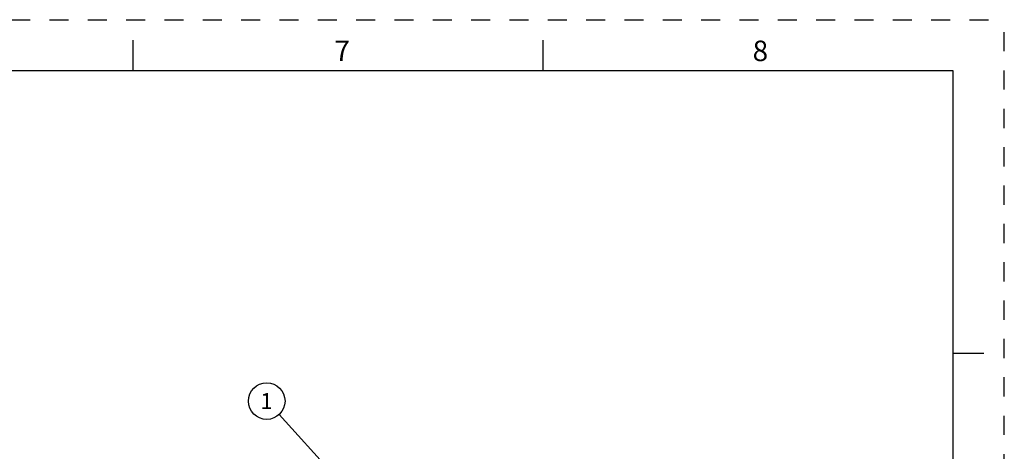
# Model space of a CAD drawing. Units: inches. Extents: x 0 to 34, y -25 to 22.
# Drawn here: x 24.4 to 34, y 17.8 to 22 of the extents above; entities that cross this region are included whole.
import ezdxf

# ---------------------------------------------------------------- set-up
doc = ezdxf.new("R2010")
doc.units = ezdxf.units.IN
doc.header["$LTSCALE"] = 1.87
doc.header["$MEASUREMENT"] = 0
doc.linetypes.add('HIDDEN', pattern=[0.2, 0.1, -0.1])
doc.layers.get('0').update_dxf_attribs({"linetype": 'CONTINUOUS'})
doc.layers.add('DEFAULT_2', color=8, linetype='HIDDEN')
doc.styles.get("Standard").update_dxf_attribs({"font": 'txt', "width": 0.8})
doc.styles.add('TEXTSTYLE_2', font='txt')
doc.dimstyles.get("Standard").update_dxf_attribs({"dimtxt": 0.15625, "dimasz": 0.1875, "dimexe": 0.18, "dimexo": 0.0625, "dimgap": 0.09, "dimtad": 0, "dimtih": 1, "dimtoh": 1, "dimzin": 0, "dimdsep": 46, "dimtxsty": 'STANDARD', "dimblk": '_FILLED', "dimblk1": '_FILLED', "dimblk2": '_FILLED', "dimcen": 0.09, "dimadec": 0, "dimazin": 0, "dimtp": 0.01, "dimtm": 0.01, "dimtfac": 1, "dimtofl": 0, "dimtmove": 0, "dimatfit": 3, "dimldrblk": '_FILLED', "dimfxl": 1, "dimtolj": 1, "dimtzin": 0, "dimarcsym": 0})

# ---------------------------------------------------------------- blocks, each defined once
blk = doc.blocks.new('_FILLED')
at = {"color": 0, "linetype": 'ByBlock'}
blk.add_solid([(0, 0), (-1, 0.167), (-1, -0.167)], dxfattribs=at)
blk = doc.blocks.new('BALLOON_BL2', base_point=(26.8043, 18.281))
at = {"color": 2, "linetype": 'Continuous'}
blk.add_circle((26.8043, 18.281), 0.1782, dxfattribs=at)
at = {"color": 2, "linetype": 'Continuous', "insert": (26.7418, 18.3591), "char_height": 0.1562, "width": 0.125, "attachment_point": 1, "line_spacing_factor": 0.9}
blk.add_mtext('1', dxfattribs=at)

msp = doc.modelspace()

# ---------------------------------------------------------------- linework, layer by layer
at = {"color": 7, "linetype": 'Continuous'}
for p, q in [((25.5, 21.5), (25.5, 21.8)), ((29.5, 21.5), (29.5, 21.8)), ((33.5, 21.5), (0.5, 21.5)), ((33.5, 0.5), (33.5, 21.5)), ((33.5, 18.75), (33.8, 18.75))]:
    msp.add_line(p, q, dxfattribs=at)
at = {"layer": 'DEFAULT_2', "color": 8, "linetype": 'HIDDEN'}
for p in [(0, 22), (34, 0)]:
    msp.add_line(p, (34, 22), dxfattribs=at)

# ---------------------------------------------------------------- block references
at = {"color": 2, "linetype": 'Continuous'}
msp.add_blockref('BALLOON_BL2', (26.8043, 18.281), dxfattribs=at)

# ---------------------------------------------------------------- texts
at = {"color": 2, "linetype": 'Continuous', "char_height": 0.2, "width": 0.183333, "attachment_point": 2, "line_spacing_factor": 0.9, "style": 'TEXTSTYLE_2'}
for s, insert in [('7', (27.54, 21.7963)), ('8', (31.62, 21.7963))]:
    msp.add_mtext(s, dxfattribs=dict(at, insert=insert))

# ---------------------------------------------------------------- leaders
at = {"color": 2, "linetype": 'Continuous'}
msp.add_leader([(28.1147, 16.8393), (26.9242, 18.1492)], dimstyle='STANDARD', override={"dimtad": 0}, dxfattribs=at)

doc.saveas('drawing.dxf')
